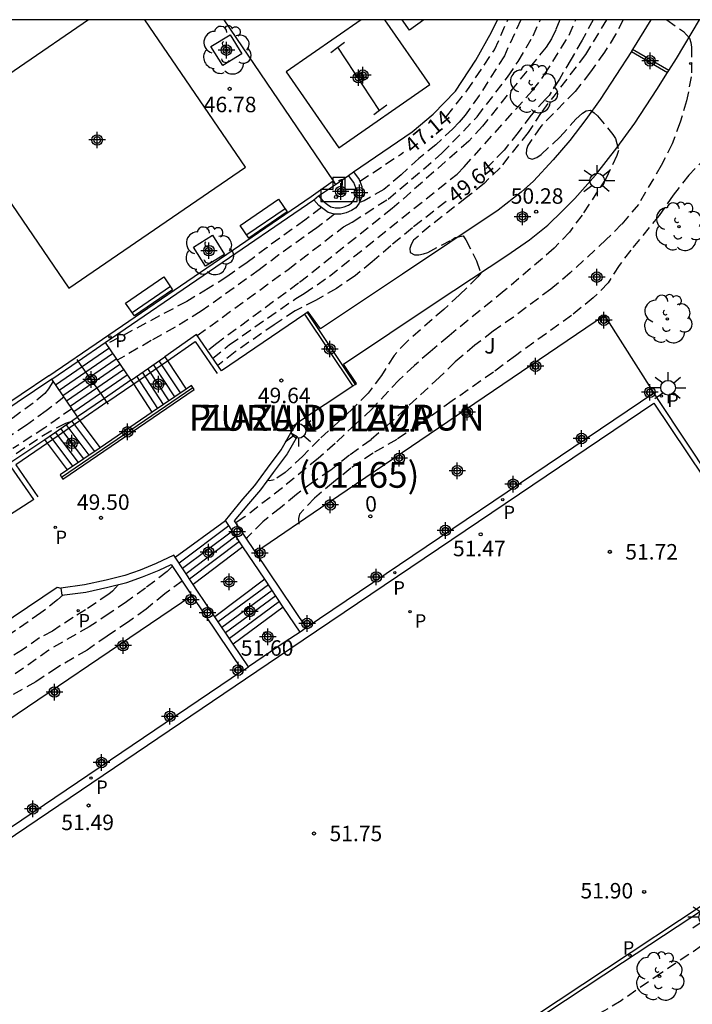
# Model space of a CAD drawing. Units: metres. Extents: x 581343 to 581699, y 4795539 to 4795791.
# Drawn here: x 581557 to 581590, y 4795742 to 4795790 of the extents above; entities that cross this region are included whole.
import ezdxf
from ezdxf.enums import TextEntityAlignment as Align

# ---------------------------------------------------------------- set-up
doc = ezdxf.new("R2010")
doc.units = ezdxf.units.M
doc.header["$MEASUREMENT"] = 0
doc.linetypes.add('TRAZOS_NORMALES', pattern=[0.75, 0.5, -0.25])
for name, color, linetype in [('010106', 9, 'Continuous'), ('020194', 31, 'TRAZOS_NORMALES'), ('020195', 30, 'TRAZOS_NORMALES'), ('020204', 9, 'Continuous'), ('020307', 24, 'Continuous'), ('020308', 9, 'Continuous'), ('060106', 9, 'Continuous'), ('060108', 9, 'Continuous'), ('060117', 9, 'Continuous'), ('060124', 9, 'Continuous'), ('060141', 9, 'Continuous'), ('060142', 4, 'Continuous'), ('060144', 9, 'Continuous'), ('060145', 9, 'Continuous'), ('070105', 6, 'Continuous'), ('070117', 9, 'Continuous'), ('080202', 9, 'Continuous'), ('080203', 152, 'Continuous'), ('080302', 9, 'Continuous'), ('080306', 9, 'Continuous'), ('080308', 9, 'Continuous'), ('080312', 8, 'Continuous'), ('080314', 152, 'Continuous'), ('090111', 4, 'Continuous'), ('090202', 1, 'Continuous'), ('100101', 9, 'Continuous'), ('100105', 3, 'Continuous'), ('100202', 3, 'Continuous'), ('100302', 7, 'Continuous'), ('110102', 9, 'Continuous'), ('200203', 4, 'Continuous'), ('210102', 4, 'Continuous'), ('210203', 4, 'Continuous'), ('210204', 9, 'Continuous'), ('210205', 4, 'Continuous'), ('210303', 4, 'Continuous'), ('210305', 4, 'Continuous'), ('250206', 9, 'Continuous'), ('CD_11', 30, 'Continuous'), ('Centroides', 1, 'Continuous')]:
    doc.layers.add(name, color=color, linetype=linetype)
doc.styles.add('ARIAL', font='arial.ttf', dxfattribs={"height": 1})
doc.styles.add('ARIALI', font='ariali.ttf', dxfattribs={"height": 1})
doc.styles.add('ROMANS', font='romans__.ttf', dxfattribs={"height": 1})
doc.styles.get("Standard").update_dxf_attribs({"font": 'arial.ttf'})

# ---------------------------------------------------------------- blocks, each defined once
blk = doc.blocks.new('Centroide')
for points in [[(0.402, 0), (-0.402, 0)], [(0, -0.402), (0, 0.402)]]:
    blk.add_lwpolyline(points)
for radius in [0.256, 0.159]:
    blk.add_circle((0, 0), radius)
blk = doc.blocks.new('ARBOL')
blk.add_circle((0, 0), 0.0587)
for centre, radius, start, end in [((-0.28, 0.855), 0.3, 359.2878, 173.6078), ((0.097, 0.97), 0.21, 23.1565, 160.4665), ((0.438, 0.881), 0.24, 301.578, 139.328), ((-0.564, 0.381), 0.532, 92.28, 254.58), ((0.656, 0.288), 0.443, 319.8556, 114.7656), ((-0.091, 0.321), 0.12, 119.14, 310.56), ((0.819, -0.249), 0.383, 235.5275, 62.0275), ((-0.556, -0.339), 0.555, 142.64, 266.54), ((-0.039, -0.384), 0.21, 189.64, 323.88), ((-0.301, -0.676), 0.45, 213.78, 295.32), ((0.299, -0.624), 0.532, 224.67, 0.24)]:
    blk.add_arc(centre, radius, start, end)
blk = doc.blocks.new('BANCO')
blk.add_line((1.125, 0.1875), (-1.125, 0.1875))
blk.add_lwpolyline([(1.125, 0.75), (1.125, 0), (-1.125, 0), (-1.125, 0.75)], close=True)
blk = doc.blocks.new('PLUVI3')
blk.add_circle((0, 0), 0.055)
blk = doc.blocks.new('PLUVI2')
blk.add_circle((0, 0), 0.055)
blk = doc.blocks.new('BloquePortal')
blk.add_circle((0, 0), 0.075)
at = {"flags": 5}
blk.add_attdef('INDICE', text='', height=0.75, dxfattribs=at).set_placement((0, 0), align=Align.MIDDLE_CENTER)
blk = doc.blocks.new('FUENTE')
blk.add_lwpolyline([(-0.295, 1.179), (-0.295, 0.589), (-0.884, 0.589), (-0.884, 0), (0.884, 0), (0.884, 0.589), (0.295, 0.589), (0.295, 1.179)], close=True)
blk = doc.blocks.new('CD_11')
for points in [[(0.402, 0), (-0.402, 0)], [(0, -0.402), (0, 0.402)]]:
    blk.add_lwpolyline(points)
for radius in [0.256, 0.159]:
    blk.add_circle((0, 0), radius)
blk = doc.blocks.new('COTAPU')
blk.add_circle((0, 0), 0.075)
blk = doc.blocks.new('FAROLA')
for p, q in [((-0.63, 0.51), (-0.255, 0.245)), ((0, 0.355), (0, 0.755)), ((0.605, 0.49), (0.276, 0.223)), ((-0.355, 0), (-0.895, 0)), ((0.355, 0), (0.855, 0)), ((-0.65, -0.52), (-0.255, -0.24)), ((0, -0.355), (0, -0.755)), ((0.585, -0.52), (0.256, -0.246))]:
    blk.add_line(p, q)
blk.add_circle((0, 0), 0.355)
blk = doc.blocks.new('SANEA')
blk.add_circle((0, 0), 0.055)

msp = doc.modelspace()

# ---------------------------------------------------------------- linework, layer by layer
at = {"layer": '010106'}
msp.add_lwpolyline([(581344.212, 4795540.209), (581694.202, 4795540.201), (581694.207, 4795790.194), (581344.217, 4795790.202)], close=True, dxfattribs=at)
at = {"layer": '020194'}
for points, elevation in [([(581565.606, 4795774.883), (581570.009, 4795778.088), (581572.705, 4795780.156), (581573.127, 4795780.388), (581574.862, 4795781.501), (581577.474, 4795783.722), (581579.178, 4795785.49), (581580.66, 4795787.419), (581581.18, 4795788.181), (581581.894, 4795789.413), (581582.255, 4795790.196)], 48.14), ([(581583.195, 4795790.196), (581582.999, 4795789.711), (581582.785, 4795789.28), (581582.529, 4795788.872), (581579.438, 4795785.031), (581578.777, 4795784.31), (581575.068, 4795781.041), (581570.519, 4795777.416), (581566.556, 4795774.504), (581566.116, 4795774.139)], 48.64), ([(581566.361, 4795773.782), (581567.176, 4795774.444), (581570.389, 4795776.686), (581570.797, 4795776.924), (581572.022, 4795777.755), (581578.209, 4795782.711), (581578.552, 4795783.058), (581581.865, 4795786.761), (581582.458, 4795787.536), (581583.642, 4795789.443), (581583.966, 4795790.196)], 49.14), ([(581586.273, 4795790.196), (581585.895, 4795789.478), (581585.365, 4795788.629), (581584.684, 4795787.668), (581583.933, 4795786.72), (581582.266, 4795785.015), (581581.644, 4795784.102), (581581.584, 4795783.908), (581581.564, 4795783.7), (581581.665, 4795783.505), (581581.859, 4795783.435), (581582.08, 4795783.517), (581582.287, 4795783.66), (581583.199, 4795784.508), (581583.967, 4795785.371), (581584.298, 4795785.675), (581584.477, 4795785.774), (581584.684, 4795785.813), (581584.867, 4795785.684), (581585.024, 4795785.534), (581585.774, 4795784.64), (581585.9, 4795784.438), (581586.045, 4795783.851), (581585.958, 4795783.62), (581585.44, 4795782.513), (581584.277, 4795780.729), (581583.658, 4795779.903), (581582.92, 4795779.113), (581580.496, 4795777.046), (581577.821, 4795774.872), (581576.899, 4795774.094), (581576.139, 4795773.425), (581575.386, 4795772.726), (581574.86, 4795772.173), (581574.082, 4795771.316), (581573.278, 4795770.585), (581572.293, 4795769.64), (581571.469, 4795768.924), (581569.735, 4795767.493), (581567.909, 4795766.086), (581567.469, 4795765.793)], 50.64), ([(581588.382, 4795790.196), (581589.194, 4795789.623), (581589.484, 4795789.309), (581589.548, 4795789.095), (581589.59, 4795788.876), (581589.573, 4795787.435), (581589.344, 4795786.263), (581589.028, 4795785.227), (581588.642, 4795784.173), (581588.115, 4795783.136), (581587.009, 4795781.243), (581586.191, 4795780.285), (581585.451, 4795779.537), (581583.701, 4795777.926), (581582.757, 4795777.134), (581580.947, 4795775.779), (581579.963, 4795775.089), (581579.076, 4795774.408), (581578.122, 4795773.6), (581577.352, 4795772.864), (581574.985, 4795770.659), (581574.036, 4795769.827), (581572.997, 4795769.082), (581572.078, 4795768.356), (581571.237, 4795767.794), (581570.415, 4795767.173), (581569.64, 4795766.521), (581568.781, 4795765.853), (581568.031, 4795765.09), (581567.984, 4795765.025)], 51.14), ([(581585.457, 4795790.196), (581584.441, 4795788.513), (581582.295, 4795785.705), (581581.664, 4795784.733), (581580.295, 4795783.017), (581579.517, 4795782.263), (581578.675, 4795781.58), (581576.902, 4795780.198), (581576.1, 4795779.512), (581575.98, 4795779.306), (581575.925, 4795779.112), (581575.941, 4795778.908), (581576.142, 4795778.803), (581576.359, 4795778.795), (581576.58, 4795778.844), (581576.789, 4795778.913), (581577.939, 4795779.516), (581578.111, 4795779.635), (581578.509, 4795779.719), (581578.642, 4795779.532), (581579.146, 4795778.509), (581579.363, 4795777.912), (581579.219, 4795777.731), (581578.332, 4795776.849), (581577.564, 4795776.152), (581575.798, 4795774.612), (581575.155, 4795773.922), (581574.538, 4795772.945), (581573.899, 4795772.092), (581573.082, 4795771.274), (581571.532, 4795769.857), (581570.727, 4795769.029), (581569.872, 4795768.246), (581569.337, 4795767.877), (581569.126, 4795767.831), (581569.006, 4795767.856)], 50.14), ([(581581.302, 4795790.197), (581580.503, 4795788.455), (581579.285, 4795786.525), (581578.596, 4795785.57), (581578.319, 4795785.233), (581578.003, 4795784.906), (581577.183, 4795784.14), (581576.363, 4795783.476), (581575.494, 4795782.683), (581574.656, 4795781.962), (581573.696, 4795781.418), (581573.474, 4795781.336)], 47.64), ([(581590.289, 4795783.525), (581589.446, 4795782.662), (581588.693, 4795781.69), (581588.009, 4795780.698), (581586.642, 4795779.029), (581586.076, 4795778.282), (581585.532, 4795777.431), (581584.819, 4795776.708), (581583.76, 4795775.853), (581581.041, 4795773.902), (581579.977, 4795773.112), (581577.98, 4795771.716), (581576.366, 4795770.55), (581575.288, 4795769.847), (581574.14, 4795769.182), (581573.06, 4795768.447), (581572.215, 4795767.77), (581571.293, 4795766.997), (581570.56, 4795766.214), (581570.518, 4795766.008), (581570.537, 4795765.739)], 51.64), ([(581572.271, 4795780.771), (581571.4, 4795780.11), (581569.567, 4795778.793), (581568.611, 4795778.067), (581565.79, 4795776.057), (581564.533, 4795775.287), (581563.374, 4795774.642), (581561.728, 4795773.682)], 47.64), ([(581559.141, 4795771.895), (581558.283, 4795771.237), (581557.317, 4795770.529), (581555.34, 4795769.227), (581554.455, 4795768.579), (581553.651, 4795767.962), (581552.839, 4795767.283), (581551.561, 4795766.25), (581550.609, 4795765.569), (581549.569, 4795764.956), (581545.654, 4795762.305), (581544.78, 4795761.656), (581543.983, 4795761.02), (581543.104, 4795760.379), (581541.132, 4795759.106), (581540.163, 4795758.515), (581540.059, 4795758.497)], 47.64), ([(581559.527, 4795771.335), (581558.212, 4795770.404), (581556.659, 4795769.397)], 48.14), ([(581559.415, 4795770.677), (581559.206, 4795770.615), (581558.497, 4795770.246), (581557.863, 4795769.848), (581556.187, 4795768.726)], 48.64), ([(581564.404, 4795763.692), (581564.143, 4795763.433), (581563.097, 4795762.631), (581562.181, 4795761.975), (581561.339, 4795761.4), (581560.365, 4795760.762), (581558.404, 4795759.629), (581556.085, 4795757.975)], 50.64), ([(581561.779, 4795762.809), (581561.501, 4795762.477), (581561.319, 4795762.339), (581560.191, 4795761.585), (581559.583, 4795761.212), (581558.589, 4795760.549), (581557.953, 4795760.218), (581557.129, 4795759.646), (581556.066, 4795758.958)], 50.14), ([(581564.879, 4795762.971), (581564.039, 4795762.35), (581563.12, 4795761.617), (581562.263, 4795760.996), (581561.232, 4795760.308), (581560.264, 4795759.627), (581558.8, 4795758.774), (581557.772, 4795758.086), (581556.619, 4795757.445)], 51.14), ([(581559.097, 4795762.3), (581558.831, 4795762.061), (581558.014, 4795761.427), (581556.293, 4795760.231)], 49.64)]:
    msp.add_lwpolyline(points, dxfattribs=dict(at, elevation=elevation))
at = {"layer": '020195'}
for points, elevation in [([(581577.607, 4795785.434), (581577.699, 4795785.51), (581578.689, 4795786.759), (581580.025, 4795788.742), (581580.671, 4795790.197)], 47.14), ([(581584.805, 4795790.196), (581584.278, 4795789.208), (581583.744, 4795788.286), (581583.175, 4795787.321), (581582.67, 4795786.517), (581582.501, 4795786.349), (581581.8, 4795785.573), (581581.174, 4795784.727), (581580.496, 4795783.881), (581579.613, 4795782.984)], 49.64), ([(581573.493, 4795782.362), (581575.459, 4795783.657), (581575.605, 4795783.778)], 47.14), ([(581577.678, 4795781.38), (581576.043, 4795780.108), (581574.997, 4795779.236), (581574.095, 4795778.451), (581573.261, 4795777.782), (581572.362, 4795777.166), (581571.339, 4795776.587), (581570.353, 4795776.083), (581569.339, 4795775.41), (581567.439, 4795774.088), (581566.607, 4795773.424)], 49.64), ([(581571.627, 4795781.086), (581570.822, 4795780.475), (581568.99, 4795779.158), (581568.034, 4795778.432), (581567.035, 4795777.727), (581566.139, 4795777.159), (581565.095, 4795776.538), (581561.194, 4795774.458)], 47.14), ([(581558.611, 4795772.666), (581558.393, 4795772.294), (581558.207, 4795772.074), (581557.638, 4795771.606), (581556.672, 4795770.898), (581554.695, 4795769.596), (581553.81, 4795768.948), (581553.006, 4795768.331), (581552.194, 4795767.652), (581550.916, 4795766.619), (581549.964, 4795765.938), (581548.924, 4795765.325), (581548.495, 4795765.038)], 47.14), ([(581590.075, 4795745.275), (581588.12, 4795743.971), (581586.168, 4795742.62), (581585.175, 4795742.026)], 52.14)]:
    msp.add_lwpolyline(points, dxfattribs=dict(at, elevation=elevation))
at = {"layer": '060106', "flags": 128}
for points in [[(581564.157, 4795773.662), (581565.506, 4795774.588), (581566.571, 4795773.034)], [(581559.831, 4795773.642), (581559.776, 4795773.72)], [(581561.098, 4795771.835), (581559.831, 4795773.642)], [(581562.521, 4795772.539), (581564.157, 4795773.662)], [(581561.227, 4795771.651), (581562.521, 4795772.539)], [(581561.227, 4795771.651), (581559.911, 4795770.747)], [(581561.227, 4795771.651), (581561.098, 4795771.835)], [(581561.292, 4795771.559), (581561.227, 4795771.651)], [(581559.911, 4795770.747), (581558.338, 4795769.667)], [(581558.338, 4795769.667), (581556.812, 4795768.619), (581557.878, 4795767.066)]]:
    msp.add_lwpolyline(points, dxfattribs=at)
at = {"layer": '060108', "flags": 128}
for points in [[(581572.308, 4795782.21), (581572.947, 4795782.649)], [(581571.495, 4795781.652), (581572.308, 4795782.21)]]:
    msp.add_lwpolyline(points, dxfattribs=at)
at = {"layer": '060117', "flags": 128}
for points in [[(581559.831, 4795773.642), (581561.139, 4795774.538)], [(581561.139, 4795774.538), (581562.39, 4795772.72)], [(581558.546, 4795772.76), (581559.831, 4795773.642)], [(581562.399, 4795772.726), (581564.033, 4795773.851)], [(581564.033, 4795773.851), (581564.157, 4795773.662)], [(581564.157, 4795773.662), (581565.063, 4795772.283)], [(581561.098, 4795771.835), (581559.797, 4795770.943), (581558.546, 4795772.76)], [(581562.39, 4795772.72), (581561.098, 4795771.835)], [(581562.39, 4795772.72), (581562.399, 4795772.726)], [(581562.521, 4795772.539), (581562.399, 4795772.726)], [(581563.422, 4795771.166), (581562.521, 4795772.539)], [(581558.211, 4795769.836), (581559.776, 4795770.928), (581559.911, 4795770.747)], [(581559.911, 4795770.747), (581560.892, 4795769.443)], [(581558.338, 4795769.667), (581558.211, 4795769.836)], [(581559.314, 4795768.369), (581558.338, 4795769.667)], [(581564.534, 4795764.133), (581566.968, 4795765.913)], [(581567.823, 4795764.636), (581565.404, 4795762.808)], [(581568.878, 4795763.061), (581566.459, 4795761.233)], [(581569.78, 4795761.714), (581567.344, 4795759.918)]]:
    msp.add_lwpolyline(points, dxfattribs=at)
at = {"layer": '060124', "flags": 128}
msp.add_lwpolyline([(581576.594, 4795790.197), (581575.898, 4795789.696), (581575.544, 4795790.197)], dxfattribs=at)
at = {"layer": '060141', "flags": 128}
for points in [[(581558.725, 4795772.5), (581561.318, 4795774.278)], [(581558.903, 4795772.241), (581561.496, 4795774.019)], [(581559.082, 4795771.981), (581561.675, 4795773.759)], [(581559.261, 4795771.722), (581561.854, 4795773.499)], [(581564.789, 4795772.097), (581563.761, 4795773.664)], [(581559.44, 4795771.462), (581562.033, 4795773.239)], [(581563.969, 4795771.538), (581562.944, 4795773.101)], [(581564.242, 4795771.724), (581563.216, 4795773.289)], [(581564.515, 4795771.911), (581563.488, 4795773.476)], [(581559.618, 4795771.203), (581562.211, 4795772.98)], [(581563.696, 4795771.352), (581562.671, 4795772.914)], [(581560.629, 4795769.265), (581559.515, 4795770.746)], [(581559.84, 4795768.728), (581558.733, 4795770.2)], [(581560.103, 4795768.907), (581558.993, 4795770.382)], [(581560.366, 4795769.086), (581559.254, 4795770.564)], [(581559.577, 4795768.549), (581558.472, 4795770.018)], [(581567.139, 4795765.657), (581564.729, 4795763.836)], [(581567.31, 4795765.402), (581564.898, 4795763.579)], [(581567.481, 4795765.147), (581565.066, 4795763.322)], [(581567.652, 4795764.892), (581565.235, 4795763.065)], [(581569.058, 4795762.792), (581566.62, 4795760.994)], [(581569.239, 4795762.523), (581566.801, 4795760.725)], [(581569.419, 4795762.253), (581566.982, 4795760.456)], [(581569.6, 4795761.984), (581567.164, 4795760.187)]]:
    msp.add_lwpolyline(points, dxfattribs=at)
at = {"layer": '060142', "flags": 128}
for points in [[(581587.759, 4795772.084), (581570.882, 4795760.699)], [(581546.116, 4795743.475), (581570.101, 4795759.69), (581587.763, 4795771.604), (581593.396, 4795763.191)], [(581570.591, 4795760.504), (581569.877, 4795760.021), (581568.088, 4795758.812)], [(581567.798, 4795758.617), (581554.431, 4795749.578)], [(581592.542, 4795748.853), (581583.114, 4795742.618), (581560.834, 4795727.859)]]:
    msp.add_lwpolyline(points, dxfattribs=at)
at = {"layer": '060144', "flags": 128}
for points in [[(581585.361, 4795775.849), (581578.625, 4795771.282)], [(581559.016, 4795768.021), (581565.395, 4795772.364)], [(581578.625, 4795771.282), (581572.023, 4795766.805)], [(581571.945, 4795766.752), (581568.426, 4795764.365)], [(581572.023, 4795766.805), (581571.945, 4795766.752)], [(581543.372, 4795747.404), (581565.337, 4795762.275)]]:
    msp.add_lwpolyline(points, dxfattribs=at)
at = {"layer": '060145', "flags": 128}
for points in [[(581560.336, 4795790.197), (581553.612, 4795785.598), (581559.371, 4795777.177), (581567.953, 4795783.046), (581563.062, 4795790.197)], [(581566.894, 4795790.197), (581572.193, 4795782.379)], [(581573.55, 4795790.197), (581569.916, 4795787.665), (581572.476, 4795783.991), (581576.886, 4795787.065), (581574.705, 4795790.197)], [(581572.193, 4795782.379), (581572.308, 4795782.21)]]:
    msp.add_lwpolyline(points, dxfattribs=at)
at = {"layer": '070105', "flags": 128}
for points in [[(581573.191, 4795782.823), (581573.459, 4795782.448), (581573.592, 4795782.116), (581573.626, 4795781.706), (581573.462, 4795781.307), (581573.295, 4795781.077), (581573.081, 4795780.944), (581572.828, 4795780.834), (581572.573, 4795780.771), (581572.26, 4795780.771), (581571.959, 4795780.85), (581571.756, 4795780.988), (581571.499, 4795781.184), (581571.267, 4795781.457)], [(581571.495, 4795781.652), (581571.707, 4795781.403), (581571.932, 4795781.231), (581572.085, 4795781.127), (581572.299, 4795781.071), (581572.537, 4795781.071), (581572.732, 4795781.119), (581572.941, 4795781.21), (581573.087, 4795781.301), (581573.198, 4795781.454), (581573.321, 4795781.753), (581573.297, 4795782.046), (581573.194, 4795782.303), (581572.947, 4795782.649)], [(581572.947, 4795782.649), (581573.191, 4795782.823)], [(581571.267, 4795781.457), (581571.495, 4795781.652)], [(581566.777, 4795773.176), (581565.57, 4795774.935), (581564.033, 4795773.851)], [(581559.016, 4795768.021), (581559.084, 4795767.922), (581565.462, 4795772.264), (581565.395, 4795772.364)], [(581565.063, 4795772.283), (581563.422, 4795771.166)], [(581565.327, 4795772.463), (581565.063, 4795772.283)], [(581565.395, 4795772.364), (581565.327, 4795772.463)], [(581563.422, 4795771.166), (581560.892, 4795769.443)], [(581566.968, 4795765.913), (581567.82, 4795766.944), (581568.394, 4795767.613), (581569.011, 4795768.454), (581569.672, 4795769.338), (581570.148, 4795770.167)], [(581570.148, 4795770.167), (581570.452, 4795769.993), (581569.965, 4795769.145), (581569.292, 4795768.246), (581568.668, 4795767.395), (581568.088, 4795766.719), (581567.404, 4795765.89), (581568.426, 4795764.365)], [(581557.672, 4795766.925), (581556.464, 4795768.678), (581558.211, 4795769.836)], [(581560.892, 4795769.443), (581559.314, 4795768.369)], [(581559.314, 4795768.369), (581558.949, 4795768.121), (581559.016, 4795768.021)], [(581567.823, 4795764.636), (581566.968, 4795765.913)], [(581568.878, 4795763.061), (581567.823, 4795764.636)], [(581564.534, 4795764.133), (581564.471, 4795764.229), (581563.615, 4795763.825), (581562.833, 4795763.501), (581562.094, 4795763.245), (581561.183, 4795763.026), (581560.142, 4795762.789), (581558.985, 4795762.638)], [(581565.404, 4795762.808), (581564.534, 4795764.133)], [(581568.426, 4795764.365), (581570.882, 4795760.699)], [(581558.985, 4795762.638), (581559.03, 4795762.291), (581560.204, 4795762.444), (581561.263, 4795762.685), (581562.192, 4795762.909), (581562.957, 4795763.174), (581563.757, 4795763.505), (581564.345, 4795763.783), (581565.289, 4795762.346), (581565.337, 4795762.275)], [(581569.78, 4795761.714), (581568.878, 4795763.061)], [(581566.459, 4795761.233), (581565.58, 4795762.54), (581565.404, 4795762.808)], [(581565.337, 4795762.275), (581567.798, 4795758.617)], [(581570.591, 4795760.504), (581569.78, 4795761.714)], [(581567.344, 4795759.918), (581566.459, 4795761.233)], [(581570.882, 4795760.699), (581570.591, 4795760.504)], [(581568.088, 4795758.812), (581567.344, 4795759.918)], [(581567.798, 4795758.617), (581568.088, 4795758.812)]]:
    msp.add_lwpolyline(points, dxfattribs=at)
at = {"layer": '070117', "flags": 128}
for points in [[(581585.469, 4795775.624), (581585.465, 4795775.656), (581585.453, 4795775.689), (581585.43, 4795775.72), (581585.399, 4795775.745), (581585.362, 4795775.76), (581585.324, 4795775.764), (581585.288, 4795775.758), (581585.259, 4795775.745), (581585.233, 4795775.726), (581585.211, 4795775.699), (581585.195, 4795775.664), (581585.189, 4795775.624), (581585.195, 4795775.584), (581585.211, 4795775.549), (581585.233, 4795775.522), (581585.259, 4795775.503), (581585.288, 4795775.49), (581585.324, 4795775.484), (581585.362, 4795775.488), (581585.399, 4795775.503), (581585.43, 4795775.528), (581585.453, 4795775.559), (581585.465, 4795775.592), (581585.469, 4795775.624)], [(581582.158, 4795773.399), (581582.154, 4795773.431), (581582.142, 4795773.464), (581582.119, 4795773.495), (581582.088, 4795773.52), (581582.051, 4795773.535), (581582.013, 4795773.539), (581581.977, 4795773.533), (581581.948, 4795773.52), (581581.922, 4795773.501), (581581.9, 4795773.474), (581581.884, 4795773.439), (581581.878, 4795773.399), (581581.884, 4795773.359), (581581.9, 4795773.324), (581581.922, 4795773.297), (581581.948, 4795773.278), (581581.977, 4795773.265), (581582.013, 4795773.259), (581582.051, 4795773.263), (581582.088, 4795773.278), (581582.119, 4795773.303), (581582.142, 4795773.334), (581582.154, 4795773.367), (581582.158, 4795773.399)], [(581587.692, 4795772.124), (581587.688, 4795772.156), (581587.676, 4795772.189), (581587.653, 4795772.22), (581587.622, 4795772.245), (581587.585, 4795772.26), (581587.547, 4795772.264), (581587.511, 4795772.258), (581587.482, 4795772.245), (581587.456, 4795772.226), (581587.434, 4795772.199), (581587.418, 4795772.164), (581587.412, 4795772.124), (581587.418, 4795772.084), (581587.434, 4795772.049), (581587.456, 4795772.022), (581587.482, 4795772.003), (581587.511, 4795771.99), (581587.547, 4795771.984), (581587.585, 4795771.988), (581587.622, 4795772.003), (581587.653, 4795772.028), (581587.676, 4795772.059), (581587.688, 4795772.092), (581587.692, 4795772.124)], [(581578.625, 4795771.282), (581578.605, 4795771.267), (581578.583, 4795771.24), (581578.567, 4795771.205), (581578.561, 4795771.165), (581578.567, 4795771.125), (581578.583, 4795771.09), (581578.605, 4795771.063), (581578.631, 4795771.044), (581578.66, 4795771.031), (581578.696, 4795771.025), (581578.734, 4795771.029), (581578.771, 4795771.044), (581578.802, 4795771.069), (581578.825, 4795771.1), (581578.837, 4795771.133), (581578.841, 4795771.165)], [(581578.841, 4795771.165), (581578.837, 4795771.197), (581578.825, 4795771.23), (581578.802, 4795771.261), (581578.771, 4795771.286), (581578.734, 4795771.301), (581578.696, 4795771.305), (581578.66, 4795771.299), (581578.625, 4795771.282)], [(581584.392, 4795769.889), (581584.388, 4795769.921), (581584.376, 4795769.954), (581584.353, 4795769.985), (581584.322, 4795770.01), (581584.285, 4795770.025), (581584.247, 4795770.029), (581584.211, 4795770.023), (581584.182, 4795770.01), (581584.156, 4795769.991), (581584.134, 4795769.964), (581584.118, 4795769.929), (581584.112, 4795769.889), (581584.118, 4795769.849), (581584.134, 4795769.814), (581584.156, 4795769.787), (581584.182, 4795769.768), (581584.211, 4795769.755), (581584.247, 4795769.749), (581584.285, 4795769.753), (581584.322, 4795769.768), (581584.353, 4795769.793), (581584.376, 4795769.824), (581584.388, 4795769.857), (581584.392, 4795769.889)], [(581575.545, 4795768.929), (581575.541, 4795768.961), (581575.529, 4795768.994), (581575.506, 4795769.025), (581575.475, 4795769.05), (581575.438, 4795769.065), (581575.4, 4795769.069), (581575.364, 4795769.063), (581575.335, 4795769.05), (581575.309, 4795769.031), (581575.287, 4795769.004), (581575.271, 4795768.969), (581575.265, 4795768.929), (581575.271, 4795768.889), (581575.287, 4795768.854), (581575.309, 4795768.827), (581575.335, 4795768.808), (581575.364, 4795768.795), (581575.4, 4795768.789), (581575.438, 4795768.793), (581575.475, 4795768.808), (581575.506, 4795768.833), (581575.529, 4795768.864), (581575.541, 4795768.897), (581575.545, 4795768.929)], [(581581.076, 4795767.664), (581581.072, 4795767.696), (581581.06, 4795767.729), (581581.037, 4795767.76), (581581.006, 4795767.785), (581580.969, 4795767.8), (581580.931, 4795767.804), (581580.895, 4795767.798), (581580.866, 4795767.785), (581580.84, 4795767.766), (581580.818, 4795767.739), (581580.802, 4795767.704), (581580.796, 4795767.664), (581580.802, 4795767.624), (581580.818, 4795767.589), (581580.84, 4795767.562), (581580.866, 4795767.543), (581580.895, 4795767.53), (581580.931, 4795767.524), (581580.969, 4795767.528), (581581.006, 4795767.543), (581581.037, 4795767.568), (581581.06, 4795767.599), (581581.072, 4795767.632), (581581.076, 4795767.664)], [(581571.945, 4795766.752), (581571.939, 4795766.744), (581571.923, 4795766.709), (581571.917, 4795766.669), (581571.923, 4795766.629), (581571.939, 4795766.594), (581571.961, 4795766.567), (581571.987, 4795766.548), (581572.016, 4795766.535), (581572.052, 4795766.529), (581572.09, 4795766.533), (581572.127, 4795766.548), (581572.158, 4795766.573), (581572.181, 4795766.604), (581572.193, 4795766.637), (581572.197, 4795766.669), (581572.193, 4795766.701), (581572.181, 4795766.734), (581572.158, 4795766.765), (581572.127, 4795766.79), (581572.09, 4795766.805), (581572.052, 4795766.809), (581572.023, 4795766.805)], [(581572.023, 4795766.805), (581572.016, 4795766.803), (581571.987, 4795766.79), (581571.961, 4795766.771), (581571.945, 4795766.752)], [(581577.774, 4795765.424), (581577.77, 4795765.456), (581577.758, 4795765.489), (581577.735, 4795765.52), (581577.704, 4795765.545), (581577.667, 4795765.56), (581577.629, 4795765.564), (581577.593, 4795765.558), (581577.564, 4795765.545), (581577.538, 4795765.526), (581577.516, 4795765.499), (581577.5, 4795765.464), (581577.494, 4795765.424), (581577.5, 4795765.384), (581577.516, 4795765.349), (581577.538, 4795765.322), (581577.564, 4795765.303), (581577.593, 4795765.29), (581577.629, 4795765.284), (581577.667, 4795765.288), (581577.704, 4795765.303), (581577.735, 4795765.328), (581577.758, 4795765.359), (581577.77, 4795765.392), (581577.774, 4795765.424)], [(581568.783, 4795764.33), (581568.779, 4795764.362), (581568.767, 4795764.395), (581568.744, 4795764.426), (581568.713, 4795764.451), (581568.676, 4795764.466), (581568.638, 4795764.47), (581568.602, 4795764.464), (581568.573, 4795764.451), (581568.547, 4795764.432), (581568.525, 4795764.405), (581568.509, 4795764.37), (581568.503, 4795764.33), (581568.509, 4795764.29), (581568.525, 4795764.255), (581568.547, 4795764.228), (581568.573, 4795764.209), (581568.602, 4795764.196), (581568.638, 4795764.19), (581568.676, 4795764.194), (581568.713, 4795764.209), (581568.744, 4795764.234), (581568.767, 4795764.265), (581568.779, 4795764.298), (581568.783, 4795764.33)], [(581574.431, 4795763.169), (581574.427, 4795763.201), (581574.415, 4795763.234), (581574.392, 4795763.265), (581574.361, 4795763.29), (581574.324, 4795763.305), (581574.286, 4795763.309), (581574.25, 4795763.303), (581574.221, 4795763.29), (581574.195, 4795763.271), (581574.173, 4795763.244), (581574.157, 4795763.209), (581574.151, 4795763.169), (581574.157, 4795763.129), (581574.173, 4795763.094), (581574.195, 4795763.067), (581574.221, 4795763.048), (581574.25, 4795763.035), (581574.286, 4795763.029), (581574.324, 4795763.033), (581574.361, 4795763.048), (581574.392, 4795763.073), (581574.415, 4795763.104), (581574.427, 4795763.137), (581574.431, 4795763.169)], [(581565.441, 4795762.07), (581565.437, 4795762.102), (581565.425, 4795762.135), (581565.402, 4795762.166), (581565.371, 4795762.191), (581565.334, 4795762.206), (581565.296, 4795762.21), (581565.26, 4795762.204), (581565.231, 4795762.191), (581565.205, 4795762.172), (581565.183, 4795762.145), (581565.167, 4795762.11), (581565.161, 4795762.07), (581565.167, 4795762.03), (581565.183, 4795761.995), (581565.205, 4795761.968), (581565.231, 4795761.949), (581565.26, 4795761.936), (581565.296, 4795761.93), (581565.334, 4795761.934), (581565.371, 4795761.949), (581565.402, 4795761.974), (581565.425, 4795762.005), (581565.437, 4795762.038), (581565.441, 4795762.07)], [(581571.076, 4795760.92), (581571.072, 4795760.952), (581571.06, 4795760.985), (581571.037, 4795761.016), (581571.006, 4795761.041), (581570.969, 4795761.056), (581570.931, 4795761.06), (581570.895, 4795761.054), (581570.866, 4795761.041), (581570.84, 4795761.022), (581570.818, 4795760.995), (581570.802, 4795760.96), (581570.796, 4795760.92), (581570.802, 4795760.88), (581570.818, 4795760.845), (581570.84, 4795760.818), (581570.866, 4795760.799), (581570.895, 4795760.786), (581570.931, 4795760.78), (581570.969, 4795760.784), (581571.006, 4795760.799), (581571.037, 4795760.824), (581571.06, 4795760.855), (581571.072, 4795760.888), (581571.076, 4795760.92)], [(581562.145, 4795759.845), (581562.141, 4795759.877), (581562.129, 4795759.91), (581562.106, 4795759.941), (581562.075, 4795759.966), (581562.038, 4795759.981), (581562, 4795759.985), (581561.964, 4795759.979), (581561.935, 4795759.966), (581561.909, 4795759.947), (581561.887, 4795759.92), (581561.871, 4795759.885), (581561.865, 4795759.845), (581561.871, 4795759.805), (581561.887, 4795759.77), (581561.909, 4795759.743), (581561.935, 4795759.724), (581561.964, 4795759.711), (581562, 4795759.705), (581562.038, 4795759.709), (581562.075, 4795759.724), (581562.106, 4795759.749), (581562.129, 4795759.78), (581562.141, 4795759.813), (581562.145, 4795759.845)], [(581567.719, 4795758.655), (581567.715, 4795758.687), (581567.703, 4795758.72), (581567.68, 4795758.751), (581567.649, 4795758.776), (581567.612, 4795758.791), (581567.574, 4795758.795), (581567.538, 4795758.789), (581567.509, 4795758.776), (581567.483, 4795758.757), (581567.461, 4795758.73), (581567.445, 4795758.695), (581567.439, 4795758.655), (581567.445, 4795758.615), (581567.461, 4795758.58), (581567.483, 4795758.553), (581567.509, 4795758.534), (581567.538, 4795758.521), (581567.574, 4795758.515), (581567.612, 4795758.519), (581567.649, 4795758.534), (581567.68, 4795758.559), (581567.703, 4795758.59), (581567.715, 4795758.623), (581567.719, 4795758.655)], [(581558.818, 4795757.59), (581558.814, 4795757.622), (581558.802, 4795757.655), (581558.779, 4795757.686), (581558.748, 4795757.711), (581558.711, 4795757.726), (581558.673, 4795757.73), (581558.637, 4795757.724), (581558.608, 4795757.711), (581558.582, 4795757.692), (581558.56, 4795757.665), (581558.544, 4795757.63), (581558.538, 4795757.59), (581558.544, 4795757.55), (581558.56, 4795757.515), (581558.582, 4795757.488), (581558.608, 4795757.469), (581558.637, 4795757.456), (581558.673, 4795757.45), (581558.711, 4795757.454), (581558.748, 4795757.469), (581558.779, 4795757.494), (581558.802, 4795757.525), (581558.814, 4795757.558), (581558.818, 4795757.59)], [(581564.413, 4795756.415), (581564.409, 4795756.447), (581564.397, 4795756.48), (581564.374, 4795756.511), (581564.343, 4795756.536), (581564.306, 4795756.551), (581564.268, 4795756.555), (581564.232, 4795756.549), (581564.203, 4795756.536), (581564.177, 4795756.517), (581564.155, 4795756.49), (581564.139, 4795756.455), (581564.133, 4795756.415), (581564.139, 4795756.375), (581564.155, 4795756.34), (581564.177, 4795756.313), (581564.203, 4795756.294), (581564.232, 4795756.281), (581564.268, 4795756.275), (581564.306, 4795756.279), (581564.343, 4795756.294), (581564.374, 4795756.319), (581564.397, 4795756.35), (581564.409, 4795756.383), (581564.413, 4795756.415)], [(581561.102, 4795754.167), (581561.098, 4795754.199), (581561.086, 4795754.232), (581561.063, 4795754.263), (581561.032, 4795754.288), (581560.995, 4795754.303), (581560.957, 4795754.307), (581560.921, 4795754.301), (581560.892, 4795754.288), (581560.866, 4795754.269), (581560.844, 4795754.242), (581560.828, 4795754.207), (581560.822, 4795754.167), (581560.828, 4795754.127), (581560.844, 4795754.092), (581560.866, 4795754.065), (581560.892, 4795754.046), (581560.921, 4795754.033), (581560.957, 4795754.027), (581560.995, 4795754.031), (581561.032, 4795754.046), (581561.063, 4795754.071), (581561.086, 4795754.102), (581561.098, 4795754.135), (581561.102, 4795754.167)], [(581557.769, 4795751.925), (581557.765, 4795751.957), (581557.753, 4795751.99), (581557.73, 4795752.021), (581557.699, 4795752.046), (581557.662, 4795752.061), (581557.624, 4795752.065), (581557.588, 4795752.059), (581557.559, 4795752.046), (581557.533, 4795752.027), (581557.511, 4795752), (581557.495, 4795751.965), (581557.489, 4795751.925), (581557.495, 4795751.885), (581557.511, 4795751.85), (581557.533, 4795751.823), (581557.559, 4795751.804), (581557.588, 4795751.791), (581557.624, 4795751.785), (581557.662, 4795751.789), (581557.699, 4795751.804), (581557.73, 4795751.829), (581557.753, 4795751.86), (581557.765, 4795751.893), (581557.769, 4795751.925)]]:
    msp.add_lwpolyline(points, dxfattribs=at)
at = {"layer": '090111', "flags": 128}
for points in [[(581586.664, 4795788.666), (581588.425, 4795787.636)], [(581588.486, 4795787.734), (581586.723, 4795788.762)], [(581573.153, 4795772.437), (581570.821, 4795775.924)], [(581570.938, 4795776.003), (581573.271, 4795772.515)]]:
    msp.add_lwpolyline(points, dxfattribs=at)
at = {"layer": '100101', "flags": 128}
for points in [[(581567.774, 4795788.551), (581566.85, 4795787.973), (581566.272, 4795788.897), (581567.196, 4795789.475), (581567.774, 4795788.551)], [(581566.928, 4795778.819), (581566.004, 4795778.241), (581565.426, 4795779.165), (581566.35, 4795779.743), (581566.928, 4795778.819)]]:
    msp.add_lwpolyline(points, dxfattribs=at)
at = {"layer": '100105', "flags": 128}
for points in [[(581573.191, 4795782.823), (581576.025, 4795784.767), (581577.048, 4795785.62), (581578.133, 4795786.741), (581579.127, 4795788.235), (581579.876, 4795789.59), (581580.166, 4795790.197)], [(581587.602, 4795790.196), (581586.723, 4795788.762)], [(581588.486, 4795787.734), (581588.856, 4795788.325), (581589.975, 4795790.196)], [(581586.664, 4795788.666), (581585.148, 4795786.324), (581584.454, 4795785.357), (581583.674, 4795784.347), (581582.875, 4795783.399), (581581.91, 4795782.372), (581581.322, 4795781.83), (581580.203, 4795780.957), (581575.566, 4795777.86), (581571.584, 4795775.205), (581570.983, 4795776.034), (581570.938, 4795776.003)], [(581586.723, 4795788.762), (581586.667, 4795788.67), (581586.664, 4795788.666)], [(581573.271, 4795772.515), (581573.335, 4795772.557), (581572.696, 4795773.493), (581577.203, 4795776.504), (581580.628, 4795778.771), (581581.729, 4795779.527), (581582.62, 4795780.241), (581583.325, 4795780.924), (581583.919, 4795781.533), (581584.928, 4795782.665), (581585.956, 4795783.983), (581586.83, 4795785.19), (581587.908, 4795786.809), (581588.425, 4795787.636)], [(581588.425, 4795787.636), (581588.486, 4795787.734)], [(581561.139, 4795774.538), (581571.267, 4795781.457)], [(581570.821, 4795775.924), (581566.777, 4795773.176)], [(581570.938, 4795776.003), (581570.821, 4795775.924)], [(581585.361, 4795775.849), (581587.759, 4795772.084)], [(581558.546, 4795772.76), (581551.812, 4795768.233), (581540.373, 4795760.303)], [(581570.148, 4795770.167), (581570.471, 4795770.664), (581573.153, 4795772.437)], [(581573.153, 4795772.437), (581573.271, 4795772.515)], [(581587.759, 4795772.084), (581587.98, 4795771.737), (581590.498, 4795767.94)], [(581557.672, 4795766.925), (581554.026, 4795764.579), (581543.869, 4795757.714), (581538.874, 4795754.343), (581532.573, 4795750.029), (581529.172, 4795750.729), (581525.819, 4795755.719), (581525.955, 4795756.311), (581526.079, 4795757.044), (581526.081, 4795757.686), (581526.015, 4795758.328), (581525.876, 4795758.811), (581532.648, 4795763.374), (581535.24, 4795759.59), (581533.355, 4795758.416), (581534.67, 4795756.455)], [(581546.116, 4795743.475), (581547.312, 4795741.763), (581551.199, 4795736.207), (581544.41, 4795731.434), (581544.022, 4795731.685), (581543.64, 4795731.91), (581543.242, 4795732.066), (581542.843, 4795732.195), (581542.422, 4795732.323), (581541.981, 4795732.389), (581541.541, 4795732.386), (581534.203, 4795743.305), (581535.073, 4795746.693), (581558.804, 4795762.674), (581558.985, 4795762.638)], [(581577.087, 4795738.425), (581586.233, 4795744.479), (581592.159, 4795748.372)]]:
    msp.add_lwpolyline(points, dxfattribs=at)
at = {"layer": '110102', "flags": 128}
for points in [[(581572.088, 4795788.606), (581572.425, 4795788.863)], [(581572.425, 4795788.863), (581572.75, 4795789.112)], [(581574.453, 4795785.799), (581572.425, 4795788.863)], [(581574.8, 4795786.057), (581574.453, 4795785.799)], [(581574.453, 4795785.799), (581574.17, 4795785.588)]]:
    msp.add_lwpolyline(points, dxfattribs=at)
at = {"layer": '210102', "flags": 128}
for points in [[(581571.134, 4795781.632), (581572.193, 4795782.379)], [(581561.005, 4795774.713), (581571.134, 4795781.632)], [(581558.412, 4795772.935), (581561.005, 4795774.713)], [(581558.412, 4795772.935), (581551.678, 4795768.408), (581540.24, 4795760.479), (581540.373, 4795760.303)]]:
    msp.add_lwpolyline(points, dxfattribs=at)

# ---------------------------------------------------------------- block references
at = {"layer": '020204', "rotation": 359.9987685839998}
for p in [(581567.177, 4795786.849, 46.779), (581582.047, 4795780.89, 50.279), (581569.689, 4795772.702, 49.637), (581560.938, 4795766.043, 49.5), (581579.355, 4795765.243, 51.466), (581585.62, 4795764.394, 51.723), (581568.916, 4795760.445, 51.595), (581560.333, 4795752.091, 51.487), (581571.273, 4795750.732, 51.75), (581587.286, 4795747.899, 51.901)]:
    msp.add_blockref('COTAPU', p, dxfattribs=at)
at = {"layer": '080202', "rotation": 359.9987685839998}
msp.add_blockref('BloquePortal', (581574.004, 4795766.112), dxfattribs=at)
at = {"layer": '080203', "rotation": 359.9987685839998}
msp.add_blockref('BloquePortal', (581572.331, 4795781.6), dxfattribs=at)
at = {"layer": '090202', "rotation": 34.36435142332733}
for p in [(581569.044, 4795780.242), (581563.483, 4795776.47)]:
    msp.add_blockref('BANCO', p, dxfattribs=at)
at = {"layer": '100202', "rotation": 359.9987685839998}
for p in [(581567.023, 4795788.724), (581581.896, 4795786.847), (581588.976, 4795780.169), (581566.177, 4795778.992), (581588.415, 4795775.686), (581588.03, 4795743.807)]:
    msp.add_blockref('ARBOL', p, dxfattribs=at)
at = {"layer": '200203', "rotation": 359.9987685839998}
msp.add_blockref('FUENTE', (581572.483, 4795781.376), dxfattribs=at)
at = {"layer": '210203', "rotation": 359.9987685839998}
for p in [(581588.125, 4795771.944, 51.581), (581580.424, 4795766.924, 51.466), (581558.715, 4795765.583, 49.525), (581575.19, 4795763.381, 51.466), (581559.829, 4795761.54, 50.076), (581575.931, 4795761.491, 51.57), (581560.449, 4795753.423, 51.487)]:
    msp.add_blockref('PLUVI2', p, dxfattribs=at)
at = {"layer": '210204', "rotation": 359.9987685839998}
msp.add_blockref('SANEA', (581589.547, 4795788.076, 51.14), dxfattribs=at)
at = {"layer": '210205', "rotation": 359.9987685839998}
for p in [(581561.371, 4795774.817, 46.998), (581586.595, 4795744.817, 51.946)]:
    msp.add_blockref('PLUVI3', p, dxfattribs=at)
at = {"layer": '250206', "rotation": 359.9987685839998}
for p in [(581585.009, 4795782.396), (581588.446, 4795772.351), (581570.516, 4795770.255), (581590.3, 4795746.672)]:
    msp.add_blockref('FAROLA', p, dxfattribs=at)
at = {"layer": 'CD_11'}
msp.add_blockref('CD_11', (581573.643, 4795787.515), dxfattribs=at)
at = {"layer": 'Centroides', "rotation": 359.9987685839998}
for p in [(581567.023, 4795788.726), (581587.572, 4795788.205), (581573.426, 4795787.39), (581560.748, 4795784.367), (581572.564, 4795781.867), (581573.471, 4795781.807), (581581.379, 4795780.637), (581566.174, 4795778.998), (581584.991, 4795777.718), (581585.329, 4795775.628), (581572.036, 4795774.229), (581582.014, 4795773.398), (581560.459, 4795772.749), (581563.724, 4795772.519), (581587.564, 4795772.129), (581578.699, 4795771.169), (581562.224, 4795770.21), (581584.249, 4795769.889), (581559.527, 4795769.66), (581575.409, 4795768.929), (581578.221, 4795768.32), (581580.934, 4795767.67), (581572.061, 4795766.67), (581567.542, 4795765.37), (581577.643, 4795765.43), (581566.157, 4795764.371), (581568.647, 4795764.331), (581574.287, 4795763.171), (581567.146, 4795762.941), (581565.299, 4795762.071), (581566.107, 4795761.441), (581568.152, 4795761.501), (581570.939, 4795760.921), (581569.026, 4795760.271), (581562.009, 4795759.842), (581567.583, 4795758.652), (581558.677, 4795757.592), (581564.277, 4795756.412), (581560.962, 4795754.173), (581557.63, 4795751.923)]:
    msp.add_blockref('Centroide', p, dxfattribs=at)

# ---------------------------------------------------------------- texts
at = {"layer": '020307', "style": 'ARIALI'}
for s, rotation, p in [('47.14', 39.5978, (581576.047, 4795783.668)), ('49.64', 37.9488, (581578.121, 4795781.254))]:
    msp.add_text(s, height=0.75, rotation=rotation, dxfattribs=at).set_placement(p)
at = {"layer": '020308', "style": 'ARIAL'}
for s, p in [('46.78', (581565.922, 4795785.714)), ('50.28', (581580.813, 4795781.275)), ('49.64', (581568.546, 4795771.602)), ('49.50', (581559.768, 4795766.428)), ('51.47', (581578.011, 4795764.178)), ('51.72', (581586.37, 4795764.019)), ('51.60', (581567.718, 4795759.353)), ('51.49', (581559.011, 4795750.896)), ('51.75', (581572.023, 4795750.357)), ('51.90', (581584.197, 4795747.58))]:
    msp.add_text(s, height=0.75, rotation=359.9988, dxfattribs=at).set_placement(p)
at = {"layer": '080302', "style": 'ARIAL'}
msp.add_text('(01165)', height=1.25, rotation=359.9988, dxfattribs=at).set_placement((581570.5, 4795767.5))
at = {"layer": '080306', "style": 'ARIALI'}
msp.add_text('IZURUN PLAZA', height=1.25, rotation=359.6988, dxfattribs=at).set_placement((581565.195, 4795770.277))
at = {"layer": '080308', "style": 'ARIALI'}
msp.add_text('0', height=0.75, rotation=4.2831, dxfattribs=at).set_placement((581573.782, 4795766.323))
at = {"layer": '080312', "style": 'ARIALI'}
msp.add_text('PLAZA DE IZURUN', height=1.25, dxfattribs=at).set_placement((581565.195, 4795770.277))
at = {"layer": '080314', "style": 'ARIALI'}
msp.add_text('1', height=0.75, rotation=359.0796, dxfattribs=at).set_placement((581572.31, 4795781.733))
at = {"layer": '100302', "style": 'ARIAL'}
msp.add_text(' J', height=0.75, rotation=359.9988, dxfattribs=at).set_placement((581579.3, 4795774.007))
at = {"layer": '210303', "style": 'ROMANS'}
for p in [(581588.4, 4795771.409), (581580.46, 4795765.977), (581558.726, 4795764.769), (581575.117, 4795762.32), (581559.841, 4795760.726), (581576.156, 4795760.716), (581560.701, 4795752.652)]:
    msp.add_text('P', height=0.65, rotation=359.9988, dxfattribs=at).set_placement(p)
at = {"layer": '210305', "style": 'ROMANS'}
for p in [(581561.615, 4795774.317), (581586.247, 4795744.856)]:
    msp.add_text('P', height=0.65, rotation=359.9988, dxfattribs=at).set_placement(p)

doc.saveas('drawing.dxf')
